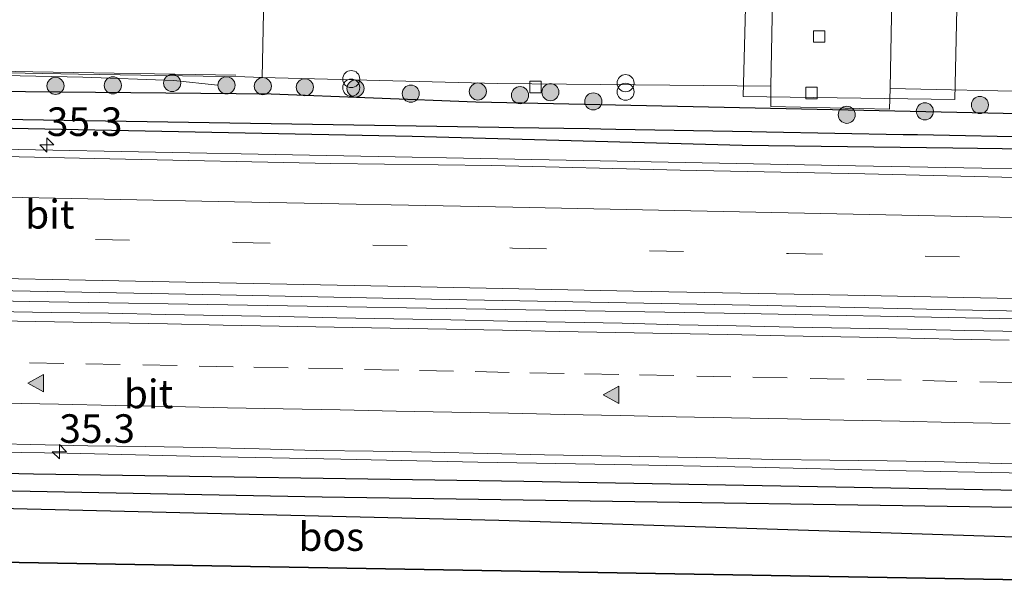
# Model space of a CAD drawing. Units: metres. Extents: x 170331 to 180000, y 381248 to 387501.
# Drawn here: x 174433 to 174519, y 381618 to 381668 of the extents above; entities that cross this region are included whole.
import ezdxf
from ezdxf.enums import TextEntityAlignment as Align

# ---------------------------------------------------------------- set-up
doc = ezdxf.new("R2010")
doc.units = ezdxf.units.M
doc.linetypes.add('VW-3-9_STREEP', pattern=[12, 3, -9])
doc.layers.get('0').update_dxf_attribs({"lineweight": 25})
for name, color, linetype, lineweight in [('B-ME-AM-KILOMETR-S-B1', 7, 'Continuous', 18), ('B-ME-BV-GELEIDECONSTRUCTIE-GELEIDERAIL-L-B1', 213, 'BV-GELEIDERAIL', 18), ('B-ME-GR-BOOM-S-B1', 93, 'Continuous', 18), ('B-ME-IE-GRASLAND-GV-B6', 93, 'Continuous', 18), ('B-ME-IE-INRICHTINGSELEMENT-S-B1', 253, 'Continuous', 18), ('B-ME-OG-BEBOUWING-GV-B6', 173, 'Continuous', 18), ('B-ME-VH-VERH_SOORT-BITUMEN-GV-B6', 8, 'IE-TERREINAFSCHEIDING-NATUURLIJK-HOUTWAL', 18), ('B-ME-VH-VERH_SOORT-GV-B6', 8, 'Continuous', 18), ('B-ME-VH-VERH_SOORT-KLINKERS-GV-B6', 8, 'IE-TERREINAFSCHEIDING-NATUURLIJK-HOUTWAL', 18), ('B-ME-VV-KOLK-S-B1', 8, 'Continuous', 18), ('B-ME-VW-MARKERING-39STREEP-015-L-B1', 255, 'VW-3-9_STREEP', 18), ('B-ME-VW-MARKERING-STREEP-015-L-B1', 7, 'Continuous', 18), ('B-ME-VW-MARKERING-VLAKMARK-S-B1', 7, 'Continuous', 18)]:
    doc.layers.add(name, color=color, linetype=linetype, lineweight=lineweight)
for name, color, linetype in [('B-ME-GR-BOS-GV-B6', 10, 'Continuous'), ('B-ME-GW-INSTEEKWATERGANG-L-B1', 10, 'Continuous'), ('B-ME-GW-WATERGANG-GREPPEL-L-B1', 10, 'Continuous'), ('B-ME-KG-KADASTRAAL-OPNAMEDTMGRENS-L-B1', 10, 'Continuous')]:
    doc.layers.add(name, color=color, linetype=linetype)
doc.styles.add('NLCS-ISO', font='NLCS-ISO.TTF')
doc.linetypes.add('BV-GELEIDERAIL', pattern='A,10,-3,[108,NLCS.SHX,S=1,R=0,X=0,Y=0],-3', length=16)
doc.linetypes.add('IE-TERREINAFSCHEIDING-NATUURLIJK-HOUTWAL', pattern='A,7,-1.5,[67,NLCS.SHX,S=0.75,R=45,X=0,Y=0],-1.5,7,-1.5,[70,NLCS.SHX,S=0.75,R=0,X=0,Y=0],-1.5', length=20)

# ---------------------------------------------------------------- blocks, each defined once
blk = doc.blocks.new('hecto')
for p, q in [((0, 0.625), (-0.625, 0)), ((0, -0.625), (0, 0.625)), ((-0.625, 0), (0.625, 0)), ((0.625, 0), (0, -0.625))]:
    blk.add_line(p, q)
blk = doc.blocks.new('verfsymbol')
for color in [252, 253]:
    blk.add_hatch(color=color).paths.add_polyline_path([(0.75, -0.625), (0, 0.75), (-0.75, -0.625)])
blk.add_lwpolyline([(0.75, -0.625), (0, 0.75), (-0.75, -0.625)], close=True)
blk = doc.blocks.new('boom')
h = blk.add_hatch(color=256)
edge = h.paths.add_edge_path()
edge.add_arc((0, 0), 0.75, 0, 360)
blk.add_circle((0, 0), 0.75)
blk = doc.blocks.new('prullenbak')
for centre in [(-0.375, 0), (0.375, 0)]:
    blk.add_circle(centre, 0.75)
blk = doc.blocks.new('kolk')
blk.add_lwpolyline([(-0.5, -0.5), (0.5, -0.5), (0.5, 0.5), (-0.5, 0.5)], close=True)

msp = doc.modelspace()

# ---------------------------------------------------------------- linework, layer by layer
at = {"layer": 'B-ME-BV-GELEIDECONSTRUCTIE-GELEIDERAIL-L-B1'}
for points in [[(174450.1809, 381662.7599, 22.474), (174446.3504, 381663.1743, 23.241), (174438.3853, 381663.4471, 23.284), (174415.0258, 381663.949, 23.2787), (174396.9372, 381664.2881, 23.2719), (174375.619, 381664.7251, 23.2184), (174351.592, 381665.1995, 23.1036), (174331.1884, 381665.6191, 23.0674), (174313.7729, 381665.9715, 23.0769), (174295.8009, 381666.3714, 23.0742), (174276.0202, 381666.7603, 23.0658), (174250.4406, 381667.3038, 23.003), (174246.871, 381666.9448, 22.249)], [(174597.4637, 381654.2357, 23.278), (174579.322, 381654.207, 23.314), (174555.321, 381654.702, 23.336), (174531.366, 381655.212, 23.322), (174506.059, 381655.703, 23.262), (174480.735, 381656.175, 23.254), (174456.748, 381656.664, 23.232), (174432.756, 381657.123, 23.198), (174408.781, 381657.568, 23.216), (174384.783, 381658.046, 23.18), (174360.78, 381658.521, 23.156), (174336.801, 381659.023, 23.148), (174312.802, 381659.485, 23.106), (174288.8, 381659.949, 23.104), (174264.812, 381660.421, 23.096), (174242.1553, 381660.8907, 23.09)], [(174248.787, 381647.348, 23.316), (174299.091, 381646.508, 23.485), (174377.67, 381644.963, 23.535), (174433.697, 381643.798, 23.585), (174496.32, 381642.749, 23.56), (174558.955, 381641.525, 23.735), (174599.645, 381640.671, 23.612)], [(174364.989, 381631.942, 23.23), (174377.056, 381631.719, 23.232), (174389.035, 381631.442, 23.228), (174401.042, 381631.167, 23.243), (174412.981, 381630.989, 23.3), (174425.051, 381630.702, 23.293), (174437.031, 381630.531, 23.302), (174448.987, 381630.232, 23.315), (174460.984, 381629.986, 23.285), (174473.001, 381629.74, 23.325), (174484.962, 381629.519, 23.34), (174497.028, 381629.308, 23.362), (174509.027, 381629.006, 23.331), (174521.025, 381628.764, 23.324)]]:
    msp.add_polyline3d(points, dxfattribs=at)
at = {"layer": 'B-ME-GR-BOS-GV-B6'}
msp.add_polyline3d([(174536.028, 381623.007, 24.089), (174544.243, 381620.776, 24.089), (174554.877, 381620.026, 24.389), (174566.82, 381620.187, 24.389), (174583.986, 381621.601, 23.504), (174591.22, 381621.271, 23.169), (174591.904, 381621.387, 23.163), (174593.295, 381618.16, 23.092), (174390.538, 381621.689, 22.367), (174299.309, 381622.645, 22.267), (174296.816, 381622.437, 22.339), (174286.329, 381629.047, 22.339), (174300.895, 381628.377, 22.314), (174307.546, 381626.616, 23.414), (174358.658, 381626.747, 23.189), (174410.431, 381626.207, 22.989), (174474.832, 381624.652, 22.739), (174519.137, 381623.21, 24.089), (174536.028, 381623.007, 24.089)], dxfattribs=at)
at = {"layer": 'B-ME-GW-INSTEEKWATERGANG-L-B1'}
for points in [[(174244.898, 381665.23, 22.004), (174361.953, 381663.312, 22.337), (174402.575, 381662.505, 22.397), (174454.879, 381661.988, 22.439), (174472.814, 381661.294, 22.447), (174523.08, 381660.22, 22.566), (174539.787, 381659.863, 22.57), (174597.412, 381658.815, 22.528)], [(174244.074, 381662.761, 21.929), (174275.171, 381662.211, 22.004), (174312.619, 381661.679, 22.129), (174353.361, 381660.784, 22.229), (174402.335, 381659.632, 22.229), (174433.597, 381658.966, 22.254), (174467.229, 381658.299, 22.279), (174496.151, 381657.495, 22.329), (174514.578, 381657.27, 22.329), (174551.258, 381656.773, 22.379), (174589.809, 381655.97, 22.479), (174597.106, 381655.919, 22.379)], [(174246.44, 381632.498, 22.335), (174261.095, 381632.302, 22.364), (174299.727, 381631.423, 22.389), (174341.069, 381630.76, 22.414), (174376.87, 381630.03, 22.389), (174434.064, 381628.708, 22.489), (174477.007, 381628.075, 22.489), (174520.413, 381627.291, 22.464), (174558.353, 381626.255, 22.464), (174590.309, 381625.985, 22.464)], [(174245.412, 381629.603, 22.339), (174282.482, 381629.224, 22.289), (174286.329, 381629.047, 22.339), (174300.895, 381628.377, 22.314), (174307.546, 381626.616, 23.414), (174358.658, 381626.747, 23.189), (174410.431, 381626.207, 22.989), (174474.832, 381624.652, 22.739), (174519.137, 381623.21, 24.089), (174536.028, 381623.007, 24.089), (174560.469, 381622.465, 23.79), (174591.544, 381622.223, 23.139)]]:
    msp.add_polyline3d(points, dxfattribs=at)
at = {"layer": 'B-ME-GW-WATERGANG-GREPPEL-L-B1'}
for points in [[(174244.982, 381663.914, 21.179), (174284.571, 381662.807, 21.179), (174337.346, 381661.857, 21.179), (174392.148, 381660.657, 21.179), (174433.149, 381659.747, 21.179), (174474.835, 381659.08, 21.305), (174476.105, 381659.06, 21.307), (174482.741, 381658.954, 21.179), (174483.751, 381658.935, 21.405), (174485.085, 381658.911, 21.391), (174496.994, 381658.69, 21.377), (174498.281, 381658.666, 21.377), (174510.229, 381658.444, 21.287), (174511.493, 381658.42, 21.302), (174522.674, 381658.212, 21.334), (174523.597, 381658.195, 21.331), (174542.889, 381657.837, 21.179), (174597.25, 381656.745, 21.179)], [(174246.461, 381630.73, 21.254), (174274.028, 381630.367, 21.204), (174331.397, 381629.417, 21.204), (174394.62, 381627.949, 21.204), (174459.368, 381626.694, 21.154), (174537.564, 381625.52, 21.154), (174591.591, 381624.223, 21.154)]]:
    msp.add_polyline3d(points, dxfattribs=at)
at = {"layer": 'B-ME-IE-GRASLAND-GV-B6'}
for points in [[(174523.08, 381660.22, 22.566), (174472.814, 381661.294, 22.447), (174454.879, 381661.988, 22.439), (174402.575, 381662.505, 22.397), (174361.953, 381663.312, 22.337), (174244.898, 381665.23, 22.004), (174240.609, 381667.676, 22.103), (174275.276, 381666.974, 22.713), (174318.41, 381666.038, 22.713), (174353.588, 381665.363, 22.713), (174384.963, 381664.751, 22.713), (174406.793, 381664.317, 22.713), (174438.006, 381663.717, 22.713), (174452.587, 381663.48, 22.713), (174454.099, 381663.441, 22.702), (174474.713, 381662.906, 22.552), (174489.8, 381662.743, 22.702), (174498.658, 381662.681, 22.967), (174498.657, 381660.891, 22.95), (174509.049, 381660.662, 22.995), (174509.091, 381662.45, 23.007), (174522.556, 381662.166, 22.722)], [(174522.674, 381658.212, 21.334), (174511.493, 381658.42, 21.302), (174510.229, 381658.444, 21.287), (174498.281, 381658.666, 21.377), (174496.994, 381658.69, 21.377), (174485.085, 381658.911, 21.391), (174483.751, 381658.935, 21.405), (174482.741, 381658.954, 21.179), (174476.105, 381659.06, 21.307), (174474.835, 381659.08, 21.305), (174433.149, 381659.747, 21.179), (174392.148, 381660.657, 21.179), (174337.346, 381661.857, 21.179), (174284.571, 381662.807, 21.179), (174244.982, 381663.914, 21.179), (174244.898, 381665.23, 22.004), (174361.953, 381663.312, 22.337), (174402.575, 381662.505, 22.397), (174454.879, 381661.988, 22.439), (174472.814, 381661.294, 22.447), (174523.08, 381660.22, 22.566)], [(174520.073, 381654.67, 22.623), (174506.873, 381654.999, 22.599), (174490.706, 381655.303, 22.593), (174474.204, 381655.705, 22.583), (174460.1, 381655.896, 22.562), (174440.748, 381656.314, 22.555), (174420.909, 381656.752, 22.545), (174412.398, 381656.852, 22.554), (174407.686, 381656.938, 22.541), (174387.171, 381657.321, 22.522), (174373.626, 381657.579, 22.514), (174358.042, 381657.926, 22.495), (174342.243, 381658.226, 22.484), (174323.589, 381658.6, 22.467), (174305.289, 381658.979, 22.448), (174290.604, 381659.214, 22.437), (174274.589, 381659.541, 22.424), (174264.998, 381659.76, 22.392), (174249.344, 381660.057, 22.417), (174241.9449, 381660.2044, 22.4155), (174244.074, 381662.761, 21.929)], [(174244.074, 381662.761, 21.929), (174275.171, 381662.211, 22.004), (174312.619, 381661.679, 22.129), (174353.361, 381660.784, 22.229), (174402.335, 381659.632, 22.229), (174433.597, 381658.966, 22.254), (174467.229, 381658.299, 22.279), (174496.151, 381657.495, 22.329), (174514.578, 381657.27, 22.329), (174551.258, 381656.773, 22.379)], [(174337.346, 381661.857, 21.179), (174392.148, 381660.657, 21.179), (174433.149, 381659.747, 21.179), (174474.835, 381659.08, 21.305), (174476.105, 381659.06, 21.307), (174482.741, 381658.954, 21.179), (174483.751, 381658.935, 21.405), (174485.085, 381658.911, 21.391), (174496.994, 381658.69, 21.377), (174498.281, 381658.666, 21.377), (174510.229, 381658.444, 21.287), (174511.493, 381658.42, 21.302), (174522.674, 381658.212, 21.334)], [(174551.258, 381656.773, 22.379), (174514.578, 381657.27, 22.329), (174496.151, 381657.495, 22.329), (174467.229, 381658.299, 22.279), (174433.597, 381658.966, 22.254), (174402.335, 381659.632, 22.229), (174353.361, 381660.784, 22.229)], [(174247.053, 381648.338, 22.757), (174260.12, 381648.003, 22.763), (174279.728, 381647.649, 22.772), (174298.286, 381647.328, 22.786), (174318.696, 381646.948, 22.8), (174340.234, 381646.445, 22.819), (174358.963, 381646.132, 22.833), (174377.716, 381645.824, 22.847), (174397.528, 381645.402, 22.862), (174412.037, 381645.126, 22.884), (174424.682, 381644.881, 22.888), (174450.411, 381644.379, 22.897), (174468.925, 381644.005, 22.918), (174498.365, 381643.465, 22.952), (174514.822, 381643.068, 22.966), (174532.708, 381642.739, 22.99)], [(174520.624, 381641.168, 22.732), (174515.631, 381641.265, 22.742), (174510.626, 381641.385, 22.736), (174505.623, 381641.465, 22.727), (174500.627, 381641.562, 22.727), (174495.626, 381641.667, 22.744), (174490.628, 381641.752, 22.73), (174485.624, 381641.895, 22.719), (174480.624, 381641.992, 22.719), (174475.627, 381642.089, 22.719), (174470.633, 381642.193, 22.727), (174465.632, 381642.283, 22.72), (174460.635, 381642.375, 22.726), (174455.638, 381642.489, 22.72), (174450.63, 381642.593, 22.717), (174445.644, 381642.682, 22.712), (174440.633, 381642.78, 22.709), (174435.638, 381642.831, 22.694), (174430.642, 381642.926, 22.697)], [(174520.413, 381627.291, 22.464), (174477.007, 381628.075, 22.489), (174434.064, 381628.708, 22.489), (174376.87, 381630.03, 22.389), (174341.069, 381630.76, 22.414), (174299.727, 381631.423, 22.389), (174261.095, 381632.302, 22.364), (174246.44, 381632.498, 22.335), (174248.603, 381634.696, 22.315)], [(174591.591, 381624.223, 21.154), (174537.564, 381625.52, 21.154), (174459.368, 381626.694, 21.154), (174394.62, 381627.949, 21.204), (174331.397, 381629.417, 21.204), (174274.028, 381630.367, 21.204), (174246.461, 381630.73, 21.254), (174246.44, 381632.498, 22.335), (174261.095, 381632.302, 22.364), (174299.727, 381631.423, 22.389), (174341.069, 381630.76, 22.414), (174376.87, 381630.03, 22.389), (174434.064, 381628.708, 22.489), (174477.007, 381628.075, 22.489), (174520.413, 381627.291, 22.464), (174558.353, 381626.255, 22.464), (174590.309, 381625.985, 22.464), (174591.591, 381624.223, 21.154)], [(174428.842, 381631.388, 22.459), (174433.841, 381631.293, 22.465), (174438.84, 381631.168, 22.457), (174443.84, 381631.112, 22.476), (174448.84, 381631.014, 22.479), (174453.837, 381630.894, 22.489), (174458.835, 381630.767, 22.479), (174463.835, 381630.692, 22.488), (174468.835, 381630.596, 22.477), (174473.833, 381630.49, 22.485), (174478.832, 381630.375, 22.466), (174483.832, 381630.29, 22.477), (174488.831, 381630.21, 22.496), (174493.829, 381630.1, 22.487), (174498.826, 381629.979, 22.489), (174503.827, 381629.912, 22.489), (174508.827, 381629.843, 22.512), (174513.827, 381629.757, 22.518), (174518.823, 381629.613, 22.513), (174523.822, 381629.463, 22.508)], [(174591.591, 381624.223, 21.154), (174591.544, 381622.223, 23.139), (174560.469, 381622.465, 23.79), (174536.028, 381623.007, 24.089), (174519.137, 381623.21, 24.089), (174474.832, 381624.652, 22.739), (174410.431, 381626.207, 22.989), (174358.658, 381626.747, 23.189), (174307.546, 381626.616, 23.414), (174300.895, 381628.377, 22.314), (174286.329, 381629.047, 22.339), (174282.482, 381629.224, 22.289), (174245.412, 381629.603, 22.339), (174246.461, 381630.73, 21.254), (174274.028, 381630.367, 21.204), (174331.397, 381629.417, 21.204), (174394.62, 381627.949, 21.204), (174459.368, 381626.694, 21.154), (174537.564, 381625.52, 21.154), (174591.591, 381624.223, 21.154)]]:
    msp.add_polyline3d(points, dxfattribs=at)
at = {"layer": 'B-ME-KG-KADASTRAAL-OPNAMEDTMGRENS-L-B1'}
msp.add_polyline3d([(174246.436, 381621.448, 22.292), (174276.342, 381620.733, 22.267), (174279.575, 381621.002, 22.196), (174284.058, 381621.375, 22.292), (174291.333, 381621.981, 22.199), (174296.816, 381622.437, 22.339), (174299.309, 381622.645, 22.267), (174390.538, 381621.689, 22.367), (174593.295, 381618.16, 23.092)], dxfattribs=at)
at = {"layer": 'B-ME-OG-BEBOUWING-GV-B6'}
msp.add_polyline3d([(174496.232, 381661.758, 29.163), (174497.117, 381695.156, 29.163), (174515.483, 381694.655, 29.163), (174514.758, 381661.5, 29.163), (174496.232, 381661.758, 29.163)], dxfattribs=at)
at = {"layer": 'B-ME-VH-VERH_SOORT-BITUMEN-GV-B6'}
for points in [[(174454.252, 381670.54, 22.785), (174454.099, 381663.441, 22.702), (174452.587, 381663.48, 22.713), (174438.006, 381663.717, 22.713), (174406.793, 381664.317, 22.713)], [(174358.042, 381657.926, 22.495), (174373.626, 381657.579, 22.514), (174387.171, 381657.321, 22.522), (174407.686, 381656.938, 22.541), (174412.398, 381656.852, 22.554), (174420.909, 381656.752, 22.545), (174440.748, 381656.314, 22.555), (174460.1, 381655.896, 22.562), (174474.204, 381655.705, 22.583), (174490.706, 381655.303, 22.593), (174506.873, 381654.999, 22.599), (174520.073, 381654.67, 22.623)], [(174532.708, 381642.739, 22.99), (174514.822, 381643.068, 22.966), (174498.365, 381643.465, 22.952), (174468.925, 381644.005, 22.918), (174450.411, 381644.379, 22.897), (174424.682, 381644.881, 22.888), (174412.037, 381645.126, 22.884), (174397.528, 381645.402, 22.862), (174377.716, 381645.824, 22.847), (174358.963, 381646.132, 22.833)], [(174430.642, 381642.926, 22.697), (174435.638, 381642.831, 22.694), (174440.633, 381642.78, 22.709), (174445.644, 381642.682, 22.712), (174450.63, 381642.593, 22.717), (174455.638, 381642.489, 22.72), (174460.635, 381642.375, 22.726), (174465.632, 381642.283, 22.72), (174470.633, 381642.193, 22.727), (174475.627, 381642.089, 22.719), (174480.624, 381641.992, 22.719), (174485.624, 381641.895, 22.719), (174490.628, 381641.752, 22.73), (174495.626, 381641.667, 22.744), (174500.627, 381641.562, 22.727), (174505.623, 381641.465, 22.727), (174510.626, 381641.385, 22.736), (174515.631, 381641.265, 22.742), (174520.624, 381641.168, 22.732)], [(174523.822, 381629.463, 22.508), (174518.823, 381629.613, 22.513), (174513.827, 381629.757, 22.518), (174508.827, 381629.843, 22.512), (174503.827, 381629.912, 22.489), (174498.826, 381629.979, 22.489), (174493.829, 381630.1, 22.487), (174488.831, 381630.21, 22.496), (174483.832, 381630.29, 22.477), (174478.832, 381630.375, 22.466), (174473.833, 381630.49, 22.485), (174468.835, 381630.596, 22.477), (174463.835, 381630.692, 22.488), (174458.835, 381630.767, 22.479), (174453.837, 381630.894, 22.489), (174448.84, 381631.014, 22.479), (174443.84, 381631.112, 22.476), (174438.84, 381631.168, 22.457), (174433.841, 381631.293, 22.465), (174428.842, 381631.388, 22.459)]]:
    msp.add_polyline3d(points, dxfattribs=at)
at = {"layer": 'B-ME-VH-VERH_SOORT-GV-B6'}
msp.add_polyline3d([(174509.362, 381676.717, 23.062), (174509.091, 381662.45, 23.007), (174509.049, 381660.662, 22.995), (174498.657, 381660.891, 22.95), (174498.658, 381662.681, 22.967), (174498.817, 381671.764, 23)], dxfattribs=at)
at = {"layer": 'B-ME-VH-VERH_SOORT-KLINKERS-GV-B6'}
for points in [[(174505.18, 381694.074, 23.033), (174504.85, 381678.477, 22.998), (174498.937, 381678.575, 23.025), (174498.836, 381672.84, 23.004), (174498.817, 381671.764, 23), (174498.658, 381662.681, 22.967), (174489.8, 381662.743, 22.702), (174474.713, 381662.906, 22.552), (174454.099, 381663.441, 22.702), (174454.252, 381670.54, 22.785), (174461.537, 381671.161, 22.785), (174464.541, 381671.689, 22.785), (174495.747, 381681.521, 22.978), (174498.007, 381682.219, 22.985), (174498.639, 381682.769, 22.983), (174499.054, 381683.386, 22.982), (174499.23, 381684.05, 22.98), (174499.552, 381694.162, 22.959), (174505.18, 381694.074, 23.033)], [(174522.556, 381662.166, 22.722), (174509.091, 381662.45, 23.007), (174509.362, 381676.717, 23.062), (174524.069, 381676.404, 22.911)]]:
    msp.add_polyline3d(points, dxfattribs=at)
at = {"layer": 'B-ME-VW-MARKERING-39STREEP-015-L-B1'}
for points in [[(174245.0061, 381653.0925, 22.6391), (174257.609, 381652.836, 22.638), (174281.856, 381652.381, 22.655), (174306.168, 381651.871, 22.659), (174330.41, 381651.402, 22.694), (174354.671, 381650.914, 22.714), (174378.89, 381650.427, 22.733), (174403.174, 381649.948, 22.747), (174427.495, 381649.475, 22.774), (174451.807, 381648.983, 22.763), (174476.017, 381648.49, 22.811), (174500.185, 381648.017, 22.829), (174524.418, 381647.534, 22.852), (174553.717, 381646.921, 22.899), (174577.973, 381646.457, 22.908), (174598.8704, 381646.0391, 22.926)], [(174428.732, 381638.533, 22.69), (174433.731, 381638.437, 22.694), (174438.647, 381638.343, 22.698), (174443.646, 381638.248, 22.701), (174448.572, 381638.153, 22.699), (174453.371, 381638.057, 22.704), (174458.17, 381637.961, 22.706), (174463.066, 381637.862, 22.711), (174467.865, 381637.764, 22.714), (174472.741, 381637.664, 22.713), (174477.54, 381637.564, 22.715), (174482.339, 381637.463, 22.716), (174487.159, 381637.369, 22.722), (174492.158, 381637.274, 22.723), (174497.084, 381637.178, 22.727), (174502.083, 381637.076, 22.725), (174507.082, 381636.973, 22.73), (174511.952, 381636.874, 22.73), (174516.951, 381636.772, 22.732), (174521.826, 381636.675, 22.731)]]:
    msp.add_polyline3d(points, dxfattribs=at)
at = {"layer": 'B-ME-VW-MARKERING-STREEP-015-L-B1'}
for points in [[(174240.789, 381667.845, 22.051), (174254.415, 381667.565, 22.082), (174266.102, 381667.302, 22.091), (174282.29, 381666.988, 22.094), (174296.541, 381666.724, 22.098), (174312.824, 381666.408, 22.094), (174333.667, 381665.946, 22.104), (174350.136, 381665.594, 22.116), (174370.168, 381665.215, 22.151), (174387.263, 381664.878, 22.244), (174402.982, 381664.545, 22.335), (174434.014, 381663.921, 22.376), (174451.798, 381663.629, 22.332)], [(174243.4563, 381656.693, 22.5631), (174245.806, 381656.648, 22.563), (174256.188, 381656.444, 22.566), (174265.79, 381656.258, 22.564), (174280.612, 381655.924, 22.579), (174294.263, 381655.664, 22.592), (174309.92, 381655.367, 22.605), (174329.663, 381654.935, 22.622), (174341.252, 381654.731, 22.628), (174359.751, 381654.364, 22.65), (174368.615, 381654.183, 22.654), (174382.93, 381653.9, 22.666), (174396.887, 381653.621, 22.669), (174412.433, 381653.305, 22.687), (174428.805, 381653.013, 22.701), (174451.687, 381652.53, 22.702), (174476.054, 381652.066, 22.736), (174500.181, 381651.564, 22.755), (174524.381, 381651.081, 22.776), (174547.56, 381650.617, 22.816), (174567.805, 381650.208, 22.837), (174583.053, 381649.93, 22.831), (174597.447, 381649.614, 22.848), (174598.2765, 381649.5987, 22.8552)], [(174246.5573, 381649.4886, 22.6912), (174262.401, 381649.173, 22.696), (174280.89, 381648.82, 22.708), (174301.353, 381648.407, 22.715), (174324.077, 381647.947, 22.743), (174341.387, 381647.603, 22.753), (174355.177, 381647.325, 22.766), (174370.328, 381647.023, 22.777), (174379.466, 381646.847, 22.786), (174391.984, 381646.596, 22.806), (174403.824, 381646.364, 22.801), (174412.219, 381646.206, 22.811), (174425.425, 381645.937, 22.828), (174443.004, 381645.574, 22.824), (174466.573, 381645.119, 22.849), (174486.604, 381644.711, 22.866), (174505.381, 381644.349, 22.886), (174524.288, 381643.977, 22.904), (174543.753, 381643.587, 22.931), (174558.481, 381643.271, 22.955), (174577.899, 381642.9, 22.966), (174599.165, 381642.482, 22.978), (174599.4648, 381642.4762, 22.9891)], [(174430.996, 381642.106, 22.741), (174435.902, 381642.018, 22.749), (174440.815, 381641.929, 22.754), (174445.802, 381641.843, 22.759), (174450.689, 381641.745, 22.763), (174455.589, 381641.656, 22.765), (174460.4, 381641.569, 22.766), (174465.324, 381641.467, 22.769), (174470.239, 381641.382, 22.77), (174475.154, 381641.283, 22.77), (174480.132, 381641.191, 22.77), (174485.047, 381641.095, 22.774), (174489.951, 381641.008, 22.781), (174494.85, 381640.908, 22.786), (174499.838, 381640.799, 22.788), (174504.768, 381640.701, 22.789), (174509.662, 381640.611, 22.789), (174514.615, 381640.511, 22.792), (174519.531, 381640.406, 22.798)], [(174431.389, 381634.906, 22.626), (174436.267, 381634.806, 22.625), (174441.246, 381634.71, 22.629), (174446.16, 381634.607, 22.63), (174451.054, 381634.504, 22.632), (174455.937, 381634.409, 22.635), (174460.935, 381634.314, 22.634), (174465.829, 381634.209, 22.637), (174470.703, 381634.112, 22.642), (174475.681, 381634.012, 22.643), (174480.574, 381633.912, 22.643), (174485.463, 381633.811, 22.644), (174490.367, 381633.711, 22.645), (174495.202, 381633.616, 22.648), (174500.107, 381633.527, 22.648), (174505.031, 381633.421, 22.652), (174509.945, 381633.321, 22.653), (174514.755, 381633.221, 22.656), (174519.624, 381633.129, 22.655)]]:
    msp.add_polyline3d(points, dxfattribs=at)

# ---------------------------------------------------------------- block references
at = {"layer": 'B-ME-AM-KILOMETR-S-B1', "rotation": 90}
for p in [(174435.237, 381657.525, 22.442), (174436.333, 381630.646, 22.499)]:
    msp.add_blockref('hecto', p, dxfattribs=at)
at = {"layer": 'B-ME-GR-BOOM-S-B1', "rotation": 90}
for p in [(174435.994, 381662.693, 22.453), (174441.018, 381662.737, 22.423), (174446.212, 381662.944, 22.463), (174450.978, 381662.743, 22.463), (174454.157, 381662.665, 22.453), (174457.837, 381662.574, 22.483), (174462.271, 381662.465, 22.473), (174472.992, 381662.202, 22.453), (174467.114, 381662.012, 22.453), (174476.686, 381661.875, 22.463), (174479.345, 381662.144, 22.453), (174483.1, 381661.331, 22.401), (174512.145, 381660.465, 22.823), (174516.966, 381661.018, 22.769), (174505.299, 381660.162, 22.779)]:
    msp.add_blockref('boom', p, dxfattribs=at)
at = {"layer": 'B-ME-IE-INRICHTINGSELEMENT-S-B1', "rotation": 90}
for p in [(174461.901, 381662.914, 23.183), (174485.928, 381662.553, 23.158)]:
    msp.add_blockref('prullenbak', p, dxfattribs=at)
at = {"layer": 'B-ME-VV-KOLK-S-B1', "rotation": 90}
for p in [(174502.874, 381667.01, 22.871), (174478.033, 381662.591, 22.657), (174502.213, 381662.071, 22.859)]:
    msp.add_blockref('kolk', p, dxfattribs=at)
at = {"layer": 'B-ME-VW-MARKERING-VLAKMARK-S-B1', "rotation": 90}
for p in [(174434.328, 381636.656, 22.662), (174484.721, 381635.633, 22.684)]:
    msp.add_blockref('verfsymbol', p, dxfattribs=at)

# ---------------------------------------------------------------- texts
at = {"layer": 'B-ME-AM-KILOMETR-S-B1', "ltscale": 0.2, "style": 'NLCS-ISO'}
for p in [(174435.237, 381657.525, 22.442), (174436.333, 381630.646, 22.499)]:
    msp.add_text('35.3', height=2.5, dxfattribs=at).set_placement(p, align=Align.BOTTOM_LEFT)
at = {"layer": 'B-ME-GR-BOS-GV-B6', "ltscale": 0.2, "style": 'NLCS-ISO'}
msp.add_text('bos', height=2.5, dxfattribs=at).set_placement((174460.1522, 381623.2131), align=Align.MIDDLE_CENTER)
at = {"layer": 'B-ME-VH-VERH_SOORT-BITUMEN-GV-B6', "ltscale": 0.2, "style": 'NLCS-ISO'}
for p in [(174435.5019, 381651.4464), (174444.149, 381635.7102)]:
    msp.add_text('bit', height=2.5, dxfattribs=at).set_placement(p, align=Align.MIDDLE_CENTER)

doc.saveas('drawing.dxf')
